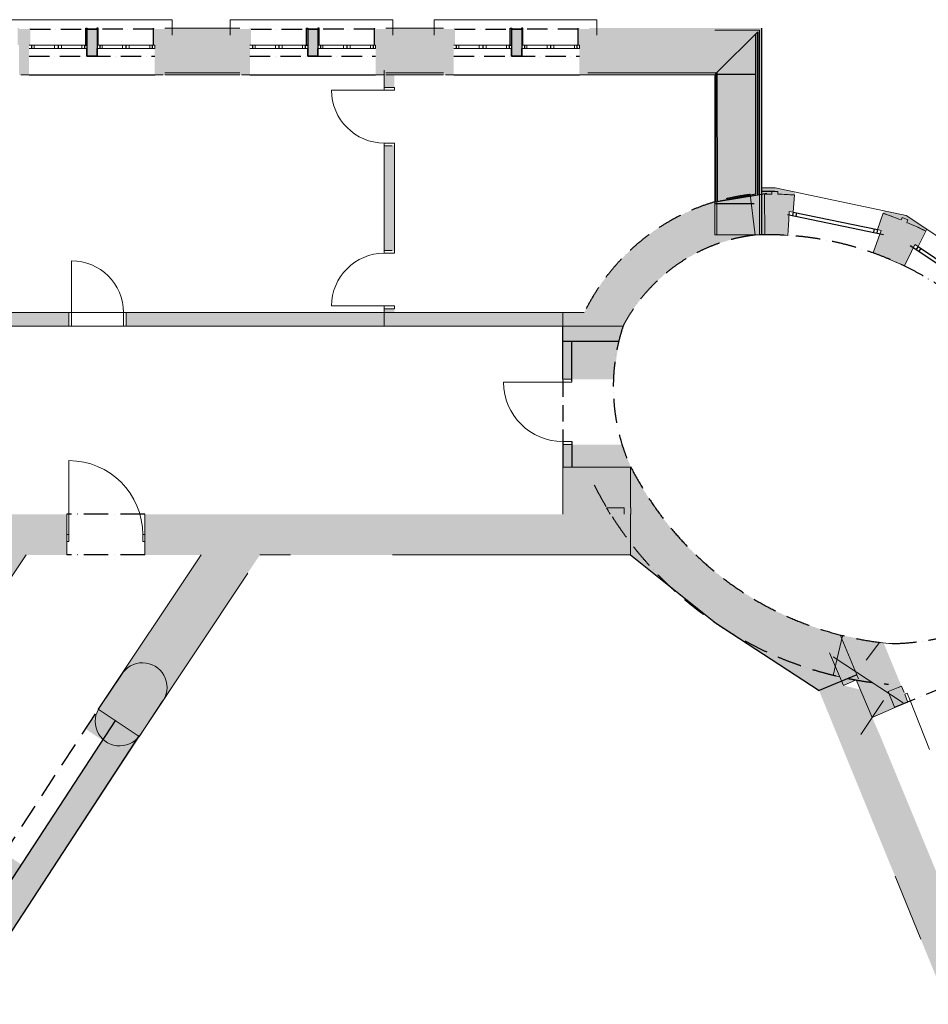
# Model space of a CAD drawing. Units: millimetres. Extents: x -62796 to 16067, y -59375 to 854.
# Drawn here: x -10232 to 3141, y -13681 to 811 of the extents above; entities that cross this region are included whole.
import ezdxf

# ---------------------------------------------------------------- set-up
doc = ezdxf.new("R2010")
doc.units = ezdxf.units.MM
doc.linetypes.add('ACAD_ISO10W100', pattern=[18, 12, -3, 0, -3])
for name, color, linetype in [('-11', 7, 'Continuous'), ('A_KCE_NAD', 7, 'Continuous'), ('cwsticky', 7, 'Continuous'), ('dlazba', 7, 'Continuous'), ('koty', 3, 'Continuous'), ('tenka', 4, 'Continuous'), ('čerchovaná', 2, 'ACAD_ISO10W100')]:
    doc.layers.add(name, color=color, linetype=linetype)

# ---------------------------------------------------------------- blocks, each defined once
blk = doc.blocks.new('Oknobarokni')
at = {"layer": 'koty'}
h = blk.add_hatch(color=256, dxfattribs=at)
h.paths.add_polyline_path([(-1.396983861923218e-09, -387.5016054823063), (-150.0000000051223, -387.501605485566), (-150.0000000032596, 0), (-150.0000000018626, 284.9999999995343), (-2.776104295160621, 284.9999999995343), (-9.313225746154785e-10, 285)])
h.paths.add_polyline_path([(17.22389570437372, 49.99999999906868), (-4.656612873077393e-10, 49.99999999906868), (-9.313225746154785e-10, 285), (-2.776104295160621, 285), (-2.776104295160621, 299.9999999995343), (17.22389570483938, 299.9999999990687)])
h.paths.add_polyline_path([(-150.0000000018626, 49.99999999953434), (-167.223895706702, 49.99999999953434), (-167.2238957076333, 299.9999999990687), (-147.2238957076333, 299.9999999995343), (-147.2238957076333, 284.9999999995343), (-150.0000000018626, 284.9999999995343)])
h = blk.add_hatch(color=256, dxfattribs=at)
h.paths.add_polyline_path([(849.999999998603, -114.6930955587886), (1000.000000000466, -114.6930955587886), (1000.000000001863, 9.313225746154785e-10), (1000.000000000466, 285.0000000004657), (852.7761042937636, 285.0000000004657), (849.9999999995343, 285.0000000009313)])
h.paths.add_polyline_path([(832.7761042942293, 50), (849.9999999990687, 50), (849.9999999995343, 285.0000000009313), (852.7761042937636, 285.0000000009313), (852.7761042937636, 300.0000000004657), (832.7761042937636, 300)])
h.paths.add_polyline_path([(1000.000000000466, 50.00000000046566), (1017.223895705305, 50.00000000046566), (1017.223895706236, 300), (997.2238957062364, 300.0000000004657), (997.2238957062364, 285.0000000004657), (1000.000000000466, 285.0000000004657)])
h = blk.add_hatch(color=256, dxfattribs=at)
h.paths.add_polyline_path([(1850.000000000466, -387.5016054823063), (2000.000000004191, -387.501605485566), (2000.000000002328, 0), (2000.000000000931, 284.9999999995343), (1852.776104294229, 284.9999999995343), (1850, 285)])
h.paths.add_polyline_path([(1832.776104294695, 49.99999999906868), (1849.999999999534, 49.99999999906868), (1850, 285), (1852.776104294229, 285), (1852.776104294229, 299.9999999995343), (1832.776104294229, 299.9999999990687)])
h.paths.add_polyline_path([(2000.000000000931, 49.99999999953434), (2017.223895705771, 49.99999999953434), (2017.223895706702, 299.9999999990687), (1997.223895706702, 299.9999999995343), (1997.223895706702, 284.9999999995343), (2000.000000000931, 284.9999999995343)])
for p, q in [((832.7761042942293, 50.00000000046566), (832.7761042937636, 300)), ((832.7761042937636, 300), (852.7761042937636, 300.0000000004657)), ((852.7761042937636, 300.0000000004657), (852.7761042937636, 285.0000000004657)), ((1017.223895706236, 300), (997.2238957062364, 300.0000000004657)), ((997.2238957062364, 300.0000000004657), (997.2238957062364, 285.0000000004657)), ((1017.223895705305, 50.00000000046566), (1017.223895706236, 300)), ((1832.776104294695, 49.99999999953434), (1832.776104294229, 299.9999999990687)), ((997.2238957062364, 285.0000000004657), (849.9999999995343, 285.0000000009313)), ((849.9999999995343, 285.0000000009313), (849.999999998603, -114.6930955587886)), ((852.7761042937636, 285.0000000004657), (1000.000000000466, 285.0000000004657)), ((1000.000000000466, 285.0000000004657), (1000.000000000466, -114.6930955592543)), ((37.50000000046566, 50), (37.50000000139698, 4.656612873077393e-10)), ((428.0522085884586, 50.00000000093132), (428.0522085893899, 1.396983861923218e-09)), ((815.5522085884586, 50.00000000046566), (815.5522085893899, 9.313225746154785e-10)), ((815.5522085884586, 50.00000000046566), (850, 50)), ((849.999999998603, -114.6930955587886), (849.9999999976717, 9.313225746154785e-10)), ((1000.000000000466, -114.6930955587886), (1000.000000001863, 9.313225746154785e-10)), ((1040.552208588924, 50.00000000046566), (1040.552208589856, 9.313225746154785e-10)), ((1425.000000000466, 49.99999999953434), (1425.000000001397, 0)), ((1812.499999999534, 50.00000000046566), (1812.5, 4.656612873077393e-10)), ((1000.000000000466, -114.6930955592543), (849.999999998603, -114.6930955587886)), ((849.999999998603, -114.6930955587886), (1000.000000000466, -114.6930955587886))]:
    blk.add_line(p, q, dxfattribs=at)
at = {"layer": 'tenka', "linetype": 'Continuous', "lineweight": 18}
for p, q in [((-289.0699721048586, 423.2260412238538), (2105.469977895264, 423.2260412238538)), ((-289.0699721039273, 196.5014484580606), (-289.0699721048586, 423.2260412238538)), ((-289.0699721048586, 423.2260412238538), (2105.469977895264, 423.2260412238538)), ((-289.0699721039273, 196.5014484580606), (-289.0699721048586, 423.2260412238538)), ((2105.469977895264, 423.2260412238538), (2105.469977895264, 196.5014484580606)), ((2105.469977895264, 423.2260412238538), (2105.469977895264, 196.5014484580606)), ((75.00000000046566, 50), (0, 50)), ((4.656612873077393e-10, 0), (74.99999999906868, 0)), ((74.99999999906868, 0), (75.00000000046566, 50)), ((375, 50.00000000093132), (75.00000000046566, 50)), ((74.99999999906868, 0), (374.9999999995343, 0)), ((425, 50.00000000093132), (375, 50.00000000093132)), ((375, 50.00000000093132), (374.9999999995343, 0)), ((374.9999999995343, 0), (424.9999999995343, 9.313225746154785e-10)), ((475, 50.00000000046566), (425, 50.00000000093132)), ((424.9999999995343, 9.313225746154785e-10), (475.0000000004657, 9.313225746154785e-10)), ((475.0000000004657, 9.313225746154785e-10), (475, 50.00000000046566)), ((775, 50), (475, 50.00000000046566)), ((475.0000000004657, 9.313225746154785e-10), (775.0000000004657, 4.656612873077393e-10)), ((850, 50.00000000046566), (775, 50)), ((775, 50), (775.0000000004657, 4.656612873077393e-10)), ((775.0000000004657, 4.656612873077393e-10), (849.9999999995343, 9.313225746154785e-10)), ((849.9999999995343, 9.313225746154785e-10), (850, 50.00000000046566)), ((1075.000000000466, 50.00000000093132), (1000.000000000466, 50.00000000046566)), ((1000.000000000466, 50.00000000046566), (1000.000000000466, 4.656612873077393e-10)), ((1000.000000000466, 4.656612873077393e-10), (1074.999999999534, 0)), ((1074.999999999534, 0), (1075.000000000466, 50.00000000093132)), ((1374.999999999069, 50), (1075.000000000466, 50.00000000093132)), ((1074.999999999534, 0), (1374.999999999534, -4.656612873077393e-10)), ((1425.000000000466, 49.99999999953434), (1374.999999999069, 50)), ((1374.999999999069, 50), (1374.999999999534, -4.656612873077393e-10)), ((1374.999999999534, -4.656612873077393e-10), (1425, 0)), ((1475.000000000466, 50.00000000093132), (1425.000000000466, 49.99999999953434)), ((1425, 0), (1475.000000000466, 9.313225746154785e-10)), ((1475.000000000466, 9.313225746154785e-10), (1475.000000000466, 50.00000000093132)), ((1774.999999999534, 50.00000000093132), (1475.000000000466, 50.00000000093132)), ((1475.000000000466, 9.313225746154785e-10), (1775, 9.313225746154785e-10)), ((1849.999999999534, 50.00000000046566), (1774.999999999534, 50.00000000093132)), ((1774.999999999534, 50.00000000093132), (1775, 9.313225746154785e-10)), ((1775, 9.313225746154785e-10), (1850, 4.656612873077393e-10)), ((1850, 4.656612873077393e-10), (1849.999999999534, 50.00000000046566)), ((-121.9999999995343, -387.501605485566), (971.9999999995343, -387.5016054860316)), ((878.0000000004657, -387.501605485566), (1972.000000000466, -387.501605485566))]:
    blk.add_line(p, q, dxfattribs=at)
at = {"layer": 'tenka'}
blk.add_line((0, -387.501605485566), (1850.000000000466, -387.5016054823063), dxfattribs=at)
at = {"layer": 'čerchovaná', "linetype": 'ACAD_ISO10W100', "ltscale": 25}
for p, q in [((17.2238957057707, 285), (923.6119478526525, 285.0000000004657)), ((1829.999999999534, 285), (923.6119478526525, 285.0000000004657)), ((0, -114.6930955587886), (1850.000000001397, -114.6930955597199))]:
    blk.add_line(p, q, dxfattribs=at)

msp = doc.modelspace()

# ---------------------------------------------------------------- hatches: boundary and pattern name
at = {"layer": '-11', "linetype": 'Continuous', "lineweight": 18}
for points in [[(687.5016054364387, -1666.014273623703), (529.5519147941377, -1832.042704102118), (927.6161906842608, -1796.271409519948), (1169.802334921435, -1770.347607149044), (1178.745251153829, -1726.90641200915), (888.2606354211457, -1666.01427362347)], [(2510.238571245223, -2006.017494371161), (2482.495506255887, -2000.201921149623), (2555.581323551713, -2257.557456356008), (3121.619038125034, -2272.7588601436), (2817.475052533438, -2070.421202252852)]]:
    msp.add_hatch(color=4, dxfattribs=at).paths.add_polyline_path(points)
at = {"layer": 'A_KCE_NAD', "linetype": 'Continuous', "lineweight": 0}
for points in [[(655.2543106316589, 655.254310631426), (9.313225746154785e-10, 655.254310631426), (9.313225746154785e-10, 28.00000000069849), (28.00000000093132, 28.00000000069849)], [(655.2543106316589, -2358.133873348357), (655.2543106316589, 655.254310631426), (28.00000000093132, 28.00000000069849), (28.00000000093132, -2358.133873348357)], [(9.313225746154785e-10, 6.984919309616089e-10), (9.313225746154785e-10, -2358.133873348357), (28.00000000093132, -2358.133873348357), (28.00000000093132, 28.00000000069849)]]:
    msp.add_hatch(color=4, dxfattribs=at).paths.add_polyline_path(points, flags=0)
at = {"layer": 'A_KCE_NAD', "linetype": 'Continuous', "lineweight": 18}
h = msp.add_hatch(color=4, dxfattribs=at)
edge = h.paths.add_edge_path()
edge.add_arc((1005.849738626508, -1343.405374447815), 420.7016299726815, 259.4396737877842, 294.27281257641147, ccw=False)
edge.add_line((928.7474629057106, -1756.981365700252), (911.4789112627041, -2356.732811821159))
edge.add_arc((778.2517795397434, -6983.824102607556), 4629.008887645221, 86.36238487834908, 88.35074704336489, ccw=False)
edge.add_line((1071.942572989734, -2364.141321318224), (1086.921261534328, -2128.530294010183))
edge.add_line((1086.921261534328, -2128.530294010183), (1094.288775056833, -2012.641147605609))
edge.add_line((1094.288775056833, -2012.641147605609), (1150.734056948917, -2024.240795787424))
edge.add_line((1150.734056948917, -2024.240795787424), (1178.792539722752, -1726.916324761696))
h = msp.add_hatch(color=4, dxfattribs=at)
edge = h.paths.add_edge_path()
edge.add_line((687.5016054362059, -1755.038061049068), (687.5016054364387, -2358.133873501327))
edge.add_arc((796.0981463952921, -4109.462579462212), 1754.692407526417, 88.86627273837041, 93.54825858724848, ccw=False)
edge.add_line((830.8164593500551, -2355.113673521206), (837.6297553817276, -1755.15235893731))
edge.add_arc((755.83622859139, -10594.10498593119), 8839.331067635538, 89.46981386688257, 90.44294352950872)
for points in [[(927.6161865743343, -1796.271408665692), (837.6176729060244, -1795.754501286661), (837.8508490521926, -1755.156798800221), (837.629755313741, -1755.152357440908), (830.8164616071153, -2355.113673646236), (911.478912999155, -2356.732811821159)], [(927.6161865743343, -1796.271408665692), (928.7474629057106, -1756.981366563821), (927.8419604541268, -1756.963190419832)], [(2809.983160273405, -2208.357608459657), (2726.377059634076, -2175.040639592567), (2741.40611273027, -2137.326513312059), (2741.201875133207, -2137.241714753676), (2515.964155708672, -2693.360379468417), (2590.475606324384, -2724.297357766656)], [(2825.371311011957, -2172.188663184643), (2824.534856769023, -2171.841366349719), (2809.983160273405, -2208.357608459657)], [(-1922.813397114398, -3501.191657602321), (-2236.081124232383, -3501.191657602321), (-2236.081124232383, -3701.191657602321), (-1351.917644011555, -3701.191657602321)], [(-1239.88872672501, -5774.524640068179), (-2236.081124271033, -5774.524640068179), (-1236.081124271033, -6374.524640068179), (-1239.88872672501, -6374.524640068179)], [(-2236.081124271033, -5774.524640068179), (-2236.081124271033, -6467.545345171588), (-1236.081124271033, -6467.545345171588), (-1236.081124271033, -6374.524640068179)], [(-2236.081124232383, -5774.524640046526), (-2236.081124232383, -6467.545345149934), (-1336.081124232383, -6467.545345149934), (-1336.081124232383, -6374.524640046526)], [(-8475.197189018363, -9738.13559843204), (-6697.760597965447, -7067.545345171588), (-7562.650955283782, -7067.545345171588), (-9074.579521835083, -9339.211020212388)], [(-9046.546682718908, -9297.140111542074, 1.005131757262645), (-8469.943496420747, -9732.781751981238), (-8132.893541731173, -9226.692282828037), (-8115.168147329474, -9200.059959760401, 1.005775049765762), (-8733.670777533436, -8831.812290047528)]]:
    msp.add_hatch(color=4, dxfattribs=at).paths.add_polyline_path(points, flags=0)
h = msp.add_hatch(color=4, dxfattribs=at)
edge = h.paths.add_edge_path()
edge.add_arc((2912.370691614691, -1501.3905708862), 658.4872346058216, 229.2452653225983, 254.9333502221454, ccw=False)
edge.add_line((2482.495506255887, -2000.201921149623), (2391.772666568169, -2279.277368712006))
edge.add_line((2391.772666568169, -2279.277368712006), (2448.217948460253, -2290.877016893588))
edge.add_line((2448.217948460253, -2290.877016893588), (2409.287384931697, -2400.279876697576))
edge.add_line((2409.287384931697, -2400.279876697576), (2330.138729935745, -2622.703813610831))
edge.add_arc((778.2517795404419, -6983.824102615006), 4629.008887653067, 67.95119707005398, 70.41210498593898, ccw=False)
edge.add_line((2515.964155825088, -2693.360377179459), (2741.201879725559, -2137.241713823983))
h = msp.add_hatch(color=4, dxfattribs=at)
edge = h.paths.add_edge_path()
edge.add_arc((3258.256007443182, -1383.65913292882), 899.5376514175736, 241.2342196302501, 261.26313001147264, ccw=False)
edge.add_line((2825.371307137655, -2172.188664753223), (2590.475604539504, -2724.297357766656))
edge.add_arc((778.2517795437016, -6983.824102620361), 4629.008887656883, 64.25605300907608, 66.95257994228689, ccw=False)
edge.add_line((2788.86225636513, -2814.271513612475), (2891.406526694307, -2601.617828193353))
edge.add_line((2891.406526694307, -2601.617828193353), (2941.844607173232, -2497.020626761019))
edge.add_line((2941.844607173232, -2497.020626761019), (2989.775172983063, -2529.009414593456))
edge.add_line((2989.775172983063, -2529.009414593456), (3121.619038125034, -2272.7588601436))
for points in [[(-1365.965450510383, -5444.083046147949), (-2106.706124232383, -5444.083046147949), (-2236.081124232383, -5774.524640046526), (-1336.081124232383, -6374.524640046526), (-1595.957147245994, -6374.524640046526), (-1239.88872672501, -5774.524640068179)], [(-10458.9939791935, -6467.545345171588), (-12781.94370846893, -9941.272302906262), (-12283.18663968495, -10274.80099183414), (-10138.43153176154, -7067.545345171588), (-9540.499668639386, -7067.545345171588), (-9540.500230074162, -6467.545417893445)], [(-1239.88872672501, -6467.545345171588), (-8388.500230072998, -6467.545494898339), (-8388.49983445974, -7067.545268167742), (-1239.88872672501, -7067.545345171588)], [(-11681.24686865392, -14645.37280464056), (-11125.86891872645, -13794.82176763017), (-6874.752687637229, -7333.475140901282), (-9003.958918006858, -9782.403804396512), (-12007.41097712587, -14382.13496734085), (-14920.12071228633, -18859.02641257527), (-14893.81536749355, -19565.36191927944)], [(2775.37312186975, -9258.911642740015), (2839.17267051083, -9231.311495159985), (2731.77514779591, -8968.790953015676), (2483.020354778739, -8360.739282509778), (1879.888787181815, -8255.898157928139), (1844.365643020719, -8244.031030572252), (1331.205438686768, -8569.75002350111), (1517.671418187907, -9025.544056189945), (3877.964619090082, -14795.00162153947), (4289.926218712702, -15801.99302780267), (4845.252349711023, -15574.80832710292), (2439.584875447443, -9745.810598400654), (2315.090335172834, -9458.033315410605)], [(2315.090335134184, -9458.033315432258), (2838.197531081038, -9228.927882039105), (1893.302828312619, -8986.763436181704), (2076.862542769639, -8907.354172060033)], [(-8664.47558069788, -10026.17072498007), (-8283.88789271051, -9452.889101747889), (-8880.771823729854, -9054.508028137032), (-9256.772925437428, -9630.782166678226), (-9256.990364898695, -9631.115422984585)], [(-10240.99240970658, -12430.06834080897), (-9860.404721719213, -11856.78671757679), (-10457.28865273856, -11458.40564396593), (-10833.28975444613, -12034.67978250713), (-10833.5071939074, -12035.01303881349)]]:
    msp.add_hatch(color=4, dxfattribs=at).paths.add_polyline_path(points)
h = msp.add_hatch(color=4, dxfattribs=at)
edge = h.paths.add_edge_path()
edge.add_arc((2985.139029922197, -3665.219784863642), 5322.290388857792, 256.4632519012331, 257.5714844884953)
edge.add_line((1839.668346859282, -8862.78381982958), (2424.497405506438, -8354.11171000707))
edge.add_arc((2985.139029928017, -3665.21978485724), 4722.290388865275, 256.4632519011916, 263.1816258979711, ccw=False)
edge.add_line((1879.79738320387, -8256.324919875013), (1739.356001284672, -8839.656916464213))
at = {"layer": 'cwsticky', "linetype": 'Continuous', "lineweight": 18}
msp.add_hatch(color=4, dxfattribs=at).paths.add_polyline_path([(-10462.1751379678, -4358.445452714572), (-10462.1751379678, -3701.191657624091), (-9508.500229947036, -3701.191657623975), (-9508.500229947036, -3501.191657624324), (-10462.1751379678, -3501.191657623975), (-10462.1751379678, 152.9999998258427), (-10612.1751379678, 152.9999998258427), (-10612.1751379678, -4208.445452714572), (-10963.36350526777, -4208.445452714455), (-10963.36350526731, -4358.445452714572)])
at = {"layer": 'tenka', "linetype": 'Continuous', "lineweight": 0}
for points in [[(-6993.518594994443, 687.5016053337604), (-8093.432589018019, 687.5016053337604), (-8093.43258901895, 437.5015717069618), (-8093.432622632245, 387.5015985951759), (-8093.432622633176, 27.99999590497464), (-6993.518594993511, 27.99992867605761), (-6993.518594994443, 387.5015649809502), (-6993.518594993511, 437.5017565856688)], [(-3993.518688345561, 437.5016108988784), (-3993.518688345561, 687.5016053323634), (-4843.518614473054, 687.501605334226), (-4843.518614472123, 437.5017286478542), (-4843.518679889617, 387.5016067787074), (-4843.518679889152, 27.99999853176996), (-3993.518688345561, 27.9999985313043), (-3993.518688345561, 387.5016067787074)], [(687.5016054874286, 687.5016054860316), (28.00000000046566, 28), (687.501605485566, 28)], [(28.00000000046566, 28), (687.5016054874286, 687.5016054860316), (28.00000000093132, 687.501605485566)], [(687.5016054874286, 687.5016054860316), (28.00000000046566, 28), (687.501605485566, 28)], [(-8093.432622632245, 6.944406777620316e-06), (-6993.518594994443, 0.0001077880151569843), (-6993.518594993511, 27.99993541510776), (-8093.432622632245, 28.00000264355913)], [(-4843.518679889152, -2.929382026195526e-05), (-3993.518688345561, -3.127381205558777e-06), (-3993.518688345561, 27.99999708728865), (-4843.518679889152, 27.99999708682299)], [(28.00000000046566, 28), (0, 0), (28.00000000093132, 0)], [(0, 0), (28.00000000046566, 28), (9.313225746154785e-10, 28)], [(28.00000000046566, 28), (0, 0), (28.00000000093132, 0)], [(0, 0), (0, -2358.133873348124), (28.00000000093132, -2358.133873348124), (28.00000000093132, 0)], [(0, 0), (0, -2358.133873348124), (28.00000000093132, -2358.133873348124), (28.00000000093132, 0)], [(28.00000000046566, 28), (28.00000000093132, -2358.133873348124), (687.501605486963, -2358.133873348124), (687.501605485566, 28)], [(28.00000000046566, 28), (28.00000000093132, -2358.133873348124), (687.501605486963, -2358.133873348124), (687.501605485566, 28)]]:
    msp.add_hatch(color=256, dxfattribs=at).paths.add_polyline_path(points, flags=0)
for points in [[(28.00000000093132, 687.501605485566), (-1828.63182151434, 687.5016054851003), (-1868.071497798199, 28.00000000093132), (28.00000000046566, 28)], [(9.313225746154785e-10, 28), (-1868.071497798199, 28.00000000093132), (-1871.518766677706, -1.53668224811554e-07), (0, 0)]]:
    msp.add_hatch(color=256, dxfattribs=at).paths.add_polyline_path(points)
at = {"layer": 'tenka'}
h = msp.add_hatch(color=256, dxfattribs=at)
h.paths.add_polyline_path([(-4715.884233646328, 4.896468717372045), (-4865.884233645862, 4.896468717372045), (-4865.884233645629, -188.7220948156901), (-4830.884233645629, -188.7220948156901), (-4715.884233645629, -188.7220948156901), (-4715.884233645629, -151.7220948156901)])
h.paths.add_polyline_path([(-4715.884233646095, -1044.72209481569), (-4865.884233645396, -1044.72209481569), (-4865.884233645629, -2586.844631126616), (-4830.884233646095, -2586.844631126616), (-4715.884233646095, -2586.844631126616), (-4715.884233646095, -2568.344631126616)])
h.paths.add_polyline_path([(-4715.884233645629, -3442.844631126616), (-4865.884233646095, -3442.844631126616), (-4865.884233646095, -3501.191657623975), (-8665.875229947036, -3501.191657624324), (-8665.875229947036, -3701.191657623975), (-4865.884233645862, -3701.191657623975), (-4715.884233646328, -3701.191657623975), (-2236.081124232383, -3701.191657602321), (-2106.706124232383, -4481.083046147949), (-1493.171807227191, -4481.083046147949), (-1415.130560948513, -3922.511544430396), (-1922.813397114398, -3501.191657602321), (-4715.884233645629, -3501.191657623975)])
for points in [[(591.5747926061838, -2358.580867458954), (591.5221395346089, -2358.13387350156), (27.99999995040707, -2358.13387350156), (2.273736754432321e-13, -2358.13387350156), (0, -1869.797169599445, 0.2108755848743526), (-1922.813397142391, -3501.191657602321), (-2236.081124232383, -3501.191657602321), (-2236.081124232383, -3701.191657602321), (-1351.917644039094, -3701.191657602321, -0.2485821067014137)], [(-1236.49943560781, -5774.524640046526), (-1239.88872672501, -5774.524640046526), (-1239.88872672501, -6374.524640068179), (-1236.081124271033, -6374.524640068179), (-1236.081124271033, -6467.545345171588), (-1238.784743753728, -6893.580286890385, 0.03987076124225061), (-666.845604975475, -7527.034826308955), (8.378250408219174, -8068.457011108403), (166.2576446519233, -8171.321934337262, 0.0802084049609995), (1740.143090691883, -8836.387691759272), (1771.644869676093, -8705.54309752467), (1686.878088344587, -8509.599131177412), (1834.159654890653, -8445.884057024727), (1869.2214397348, -8300.252757492126), (1846.435248719528, -8244.554608584964, -0.2172793180902411)]]:
    msp.add_hatch(color=256, dxfattribs=at).paths.add_polyline_path(points)
h = msp.add_hatch(color=256, dxfattribs=at)
h.paths.add_polyline_path([(-2106.706124232151, -3922.511544430396), (-2236.081124232383, -3922.511544430396), (-2236.081124232383, -4481.083046147949), (-2106.706124232374, -4481.083046147949)])
h.paths.add_polyline_path([(-1415.130560948576, -3922.511544430396, -0.02018309298007888), (-1351.917644011789, -3701.191657602321), (-2236.081124232383, -3701.191657602321), (-2236.081124232383, -3922.511544430396)])
h.paths.add_polyline_path([(-2106.706124232383, -5444.083046147949), (-2236.081124232383, -5444.083046147949), (-2236.081124232383, -5774.524640046526), (-2106.706124232383, -5774.524640046526)])
h = msp.add_hatch(color=256, dxfattribs=at)
h.paths.add_polyline_path([(166.2576446547137, -8171.321934339173), (1532.329482338049, -9061.373960328217), (1866.447582171909, -8924.685776002783), (1839.668346859216, -8862.783819829627, -0.004835614571542348), (1739.356001284694, -8839.656916464122), (1740.143090691827, -8836.387691759248, -0.08020840496083972)])
h.paths.add_polyline_path([(-1239.88872672501, -6892.141673395159), (-1239.888726725011, -7067.545345171588), (-666.8456049762626, -7527.034826308405, -0.03995547788786051)])

# ---------------------------------------------------------------- linework, layer by layer
at = {"layer": '-11', "color": 4, "linetype": 'Continuous', "lineweight": 18}
for p, q in [((838.0771513853688, -1715.755818225676), (837.8508610140998, -1755.154874538304)), ((928.0756669465918, -1716.272729021031), (838.0771513853688, -1715.755818225676)), ((927.8420042248908, -1756.95537345903), (928.0756669465918, -1716.272729021031)), ((2755.992145270808, -2100.724106723676), (2741.40682618157, -2137.32472574478)), ((2839.598243710818, -2134.04107392719), (2755.992145270808, -2100.724106723676)), ((2824.537747189635, -2171.834110339638), (2839.598243710818, -2134.04107392719))]:
    msp.add_line(p, q, dxfattribs=at)
at = {"color": 4}
for p, q in [((30.47320059989579, 33.52832461381331), (630.0219824479427, 634.1616507410072)), ((630.0219824481755, 634.1616507410072), (30.47320060012862, 33.52832461381331)), ((603.0000000006985, 3.000000000698492), (603.0000000006985, 603.0000000006985)), ((630.0219824484084, 634.1616507410072), (634.3578285106923, -1764.910806142259)), ((634.3578285104595, -1764.910806142259), (630.0219824481755, 634.1616507410072)), ((9.313225746154785e-10, 3.000000000698492), (3.382901283912361, -1868.79737833445)), ((603.3829012839124, 3.000000000698492), (3.382901283912361, 3.000000000698492)), ((3.382901283912361, 3.000000000698492), (3.382901283912361, -1868.79737833445)), ((30.47320060012862, 33.52832461381331), (33.90219436585903, -1863.77254357934)), ((33.90219436585903, -1863.77254357934), (30.47320060012862, 33.52832461381331)), ((603.3829012839124, -1754.137649428798), (603.3829012839124, 3.000000000698492)), ((3.382901233388111, -1868.797378487652), (603.3829012333881, -1754.137649582)), ((3.382901233388111, -1868.797378487652), (33.90219431533478, -1863.772543732543)), ((33.90219431533478, -1863.772543732543), (634.3578284599353, -1764.910806295462)), ((634.3578284601681, -1764.910806295462), (763.1580620496534, -1743.704551992938)), ((-8.824281394481659e-08, -1893.301562045468), (27.99999991175719, -1893.301562045468)), ((27.99999991175719, -1893.301562045468), (578.8894884346519, -1893.301562045468)), ((2087.655613287585, -8834.189259512234), (1532.329482338158, -9061.373960328172))]:
    msp.add_line(p, q, dxfattribs=at)
at = {"layer": 'A_KCE_NAD', "color": 4, "linetype": 'Continuous', "lineweight": 18}
for p, q in [((655.2543106316589, 655.254310631426), (9.313225746154785e-10, 655.254310631426)), ((603.0000000009313, 3.000000000698492), (603.0000000009313, 603.0000000006985)), ((630.0219824481755, 634.1616507410072), (634.3578285104595, -1764.910806142259)), ((655.2543106316589, -2358.133873348357), (655.2543106316589, 655.254310631426)), ((9.313225746154785e-10, 3.000000000698492), (3.382901283912361, -1868.79737833445)), ((9.313225746154785e-10, 6.984919309616089e-10), (9.313225746154785e-10, -2358.133873348357)), ((3.382901283912361, 3.000000000698492), (3.382901283912361, -1868.79737833445)), ((28.00000000093132, 28.00000000069849), (28.00000000093132, -2358.133873348357)), ((603.3829012839124, 3.000000000698492), (603.0000000009313, 3.000000000698492)), ((603.3829012839124, -1754.137649428798), (603.3829012839124, 3.000000000698492)), ((-4865.884233646095, -228.7220948152244), (-5641.884233646095, -228.7220948156901)), ((-4865.884233646095, -188.7220948152244), (-4865.884233646095, -151.7220948152244)), ((-4865.884233646095, -188.7220948152244), (-4865.884233646095, -151.7220948152244)), ((-4865.884233646095, -188.7220948152244), (-4865.884233646095, -151.7220948152244)), ((-4865.884233646095, -188.7220948152244), (-4865.884233646095, -151.7220948152244)), ((-4865.884233646095, -188.7220948152244), (-4750.884233646095, -188.7220948152244)), ((-4865.884233646095, -188.7220948152244), (-4750.884233646095, -188.7220948152244)), ((-4865.884233646095, -188.7220948152244), (-4750.884233646095, -188.7220948152244)), ((-4865.884233646095, -188.7220948152244), (-4865.884233646095, -228.7220948152244)), ((-4750.884233646095, -188.7220948152244), (-4865.884233646095, -188.7220948152244)), ((-4865.884233646095, -188.7220948152244), (-4750.884233646095, -188.7220948152244)), ((-4865.884233646095, -228.7220948152244), (-4715.884233645862, -228.7220948152244)), ((-4750.884233646095, -188.7220948152244), (-4715.884233645862, -188.7220948152244)), ((-4750.884233646095, -188.7220948152244), (-4715.884233645862, -188.7220948152244)), ((-4750.884233646095, -188.7220948152244), (-4715.884233645862, -188.7220948152244)), ((-4750.884233646095, -188.7220948152244), (-4715.884233645862, -188.7220948152244)), ((-4715.884233645862, -228.7220948149916), (-4715.884233645862, -188.7220948149916)), ((-4715.884233646095, -1004.72209481569), (-4865.884233645629, -1004.72209481569)), ((-4865.884233645629, -1004.72209481569), (-4865.884233645629, -1044.72209481569)), ((-4715.884233646095, -1004.72209481569), (-4715.884233646095, -1044.72209481569)), ((-4865.884233645629, -1044.72209481569), (-4865.884233645629, -1081.72209481569)), ((-4865.884233645629, -1044.72209481569), (-4750.884233645629, -1044.72209481569)), ((-4865.884233645629, -1044.72209481569), (-4865.884233645629, -1081.72209481569)), ((-4865.884233645629, -1044.72209481569), (-4750.884233645629, -1044.72209481569)), ((-4865.884233645629, -1044.72209481569), (-4865.884233645629, -1081.72209481569)), ((-4865.884233645629, -1044.72209481569), (-4750.884233645629, -1044.72209481569)), ((-4865.884233645629, -1044.72209481569), (-4750.884233645629, -1044.72209481569)), ((-4865.884233645629, -1044.72209481569), (-4750.884233645629, -1044.72209481569)), ((-4865.884233645629, -1044.72209481569), (-4865.884233645629, -1081.72209481569)), ((3.382901233388111, -1868.797378487652), (603.3829012333881, -1754.137649582)), ((3.382901233388111, -1868.797378487652), (33.90219431533478, -1863.772543732543)), ((33.90219431533478, -1863.772543732543), (634.3578284599353, -1764.910806295462)), ((591.574792604195, -2358.58086744207), (521.3838578455616, -1762.700650722487)), ((634.3578284599353, -1764.910806295462), (763.1580620494206, -1743.704551992938)), ((729.9767479531001, -1755.038061049068), (735.5160422197077, -2355.012490686728)), ((1169.8659674956, -1769.500342534389), (1150.734056948917, -2024.240795787424)), ((1169.8659674956, -1769.500342534389), (1150.734056948917, -2024.240795787424)), ((-8.824281394481659e-08, -1893.301562045468), (27.99999991175719, -1893.301562045468)), ((27.99999991175719, -1893.301562045468), (578.8894884346519, -1893.301562045468)), ((1094.288775056833, -2012.641147605609), (1086.921261534328, -2128.530294010183)), ((1150.734056948917, -2024.240795787424), (1094.288775056833, -2012.641147605609)), ((1086.921261534328, -2128.530294010183), (1071.942572989734, -2364.141321318224)), ((2474.648387503577, -2037.636429705191), (2391.772666568169, -2279.277368712006)), ((2474.648387503577, -2037.636429705191), (2391.772666568169, -2279.277368712006)), ((2391.772666568169, -2279.277368712006), (2448.217948460253, -2290.877016893588)), ((2448.217948460253, -2290.877016893588), (2409.287384931697, -2400.279876697576)), ((3121.619038125034, -2272.7588601436), (2989.775172983063, -2529.009414593456)), ((3121.619038125034, -2272.7588601436), (2989.775172983063, -2529.009414593456)), ((27.99999995040707, -2358.13387350156), (-4.959292709827423e-08, -2358.13387350156)), ((655.2543105811346, -2358.13387350156), (27.99999995040707, -2358.13387350156)), ((2409.287384931697, -2400.279876697576), (2330.138729935745, -2622.703813610831)), ((-4865.884233645629, -2586.844631126616), (-4865.884233645629, -2549.844631126616)), ((-4865.884233645629, -2586.844631126616), (-4865.884233645629, -2549.844631126616)), ((-4865.884233645629, -2586.844631126616), (-4865.884233645629, -2549.844631126616)), ((-4865.884233645629, -2586.844631126616), (-4865.884233645629, -2549.844631126616)), ((-4865.884233645629, -2586.844631126616), (-4750.884233645629, -2586.844631126616)), ((-4865.884233645629, -2586.844631126616), (-4750.884233645629, -2586.844631126616)), ((-4865.884233645629, -2586.844631126616), (-4750.884233645629, -2586.844631126616)), ((-4865.884233645629, -2626.844631126616), (-4865.884233645629, -2586.844631126616)), ((-4865.884233645629, -2586.844631126616), (-4750.884233645629, -2586.844631126616)), ((-4865.884233645629, -2586.844631126616), (-4750.884233645629, -2586.844631126616)), ((2891.406526694307, -2601.617828193353), (2788.86225636513, -2814.271513612475)), ((2941.844607173232, -2497.020626761019), (2891.406526694307, -2601.617828193353)), ((2989.775172983063, -2529.009414593456), (2941.844607173232, -2497.020626761019)), ((-9469.125229947036, -3501.191657624324), (-9469.125229947036, -2737.316657624324)), ((-4715.884233646095, -2626.844631126616), (-4865.884233645629, -2626.844631126616)), ((-4865.884233646095, -3402.844631127082), (-5641.884233646095, -3402.844631126616)), ((-4865.884233646095, -3442.844631127082), (-4865.884233646095, -3402.844631127082)), ((-4865.884233646095, -3402.844631127082), (-4715.884233645862, -3402.844631127082)), ((-4865.884233646095, -3442.844631127082), (-4865.884233646095, -3479.844631127082)), ((-4865.884233646095, -3442.844631127082), (-4750.884233646095, -3442.844631127082)), ((-4865.884233646095, -3442.844631127082), (-4865.884233646095, -3479.844631127082)), ((-4865.884233646095, -3442.844631127082), (-4750.884233646095, -3442.844631127082)), ((-4865.884233646095, -3442.844631127082), (-4865.884233646095, -3479.844631127082)), ((-4865.884233646095, -3442.844631127082), (-4750.884233646095, -3442.844631127082)), ((-4750.884233646095, -3442.844631127082), (-4865.884233646095, -3442.844631127082)), ((-4865.884233646095, -3442.844631127082), (-4750.884233646095, -3442.844631127082)), ((-4865.884233646095, -3442.844631127082), (-4865.884233646095, -3479.844631127082)), ((-4750.884233646095, -3442.844631127082), (-4715.884233645862, -3442.844631127082)), ((-4750.884233646095, -3442.844631127082), (-4715.884233645862, -3442.844631127082)), ((-4750.884233646095, -3442.844631127082), (-4715.884233645862, -3442.844631127082)), ((-4750.884233646095, -3442.844631127082), (-4715.884233645862, -3442.844631127082)), ((-4715.884233645862, -3402.844631127198), (-4715.884233645862, -3442.844631127198)), ((-1922.813397153048, -3501.191657623975), (-10462.17513796804, -3501.191657623975)), ((-9508.500229947036, -3501.191657624324), (-9544.922104947036, -3501.191657624324)), ((-9508.500229947036, -3501.191657624324), (-9544.922104947036, -3501.191657624324)), ((-9508.500229947036, -3501.191657624324), (-9544.922104947036, -3501.191657624324)), ((-9508.500229947036, -3501.191657624324), (-9544.922104947036, -3501.191657624324)), ((-9508.500229947036, -3501.191657624324), (-9508.500229947036, -3701.191657623975)), ((-9508.500229947036, -3501.191657624324), (-9508.500229947036, -3701.191657623975)), ((-9508.500229947036, -3501.191657624324), (-9508.500229947036, -3701.191657623975)), ((-9508.500229947036, -3501.191657624324), (-9469.125229947036, -3501.191657624324)), ((-9508.500229947036, -3701.191657623975), (-9508.500229947036, -3501.191657624324)), ((-9508.500229947036, -3501.191657624324), (-9508.500229947036, -3701.191657623975)), ((-9508.500229947269, -3501.191657624324), (-9508.500229947502, -3669.941657624557)), ((-9469.125229947036, -3501.191657624324), (-9469.125229947036, -3701.191657623975)), ((-8705.250229947502, -3701.191657623975), (-8705.250229947036, -3501.191657624324)), ((-8705.250229947036, -3501.191657624324), (-8665.875229947036, -3501.191657624324)), ((-8665.875229947036, -3501.191657624324), (-8629.453354947036, -3501.191657624324)), ((-8665.875229947036, -3501.191657624324), (-8665.875229947036, -3701.191657623975)), ((-8665.875229947036, -3501.191657624324), (-8629.453354947036, -3501.191657624324)), ((-8665.875229947036, -3501.191657624324), (-8665.875229947036, -3701.191657623975)), ((-8665.875229947036, -3501.191657624324), (-8629.453354947036, -3501.191657624324)), ((-8665.875229947036, -3501.191657624324), (-8665.875229947036, -3701.191657623975)), ((-8665.875229947036, -3501.191657624324), (-8665.875229947036, -3701.191657623975)), ((-8665.875229947036, -3501.191657624324), (-8665.875229947036, -3701.191657623975)), ((-8665.875229947036, -3501.191657624324), (-8629.453354947036, -3501.191657624324)), ((-8665.875229947036, -3614.394782624324), (-8665.875229947036, -3669.941657624557)), ((-8665.875229947036, -3614.394782624324), (-8665.875229947036, -3669.941657624557)), ((-8665.875229947036, -3614.394782624324), (-8665.875229947036, -3669.941657624557)), ((-8665.875229947036, -3614.394782624324), (-8665.875229947036, -3669.941657624557)), ((-1922.813397114398, -3501.191657602321), (-2236.081124232383, -3501.191657602321)), ((-2236.081124232383, -3501.191657602321), (-2236.081124232383, -3701.191657602321)), ((-10462.17513796804, -3701.191657623975), (-1351.917644050205, -3701.191657623975)), ((-2236.081124232383, -3701.191657602321), (-1351.917644011555, -3701.191657602321)), ((-2236.081124232383, -4481.083046147949), (-2236.081124232383, -4439.458046147949)), ((-2236.081124232383, -4481.083046147949), (-2236.081124232383, -4439.458046147949)), ((-2236.081124232383, -4481.083046147949), (-2236.081124232383, -4439.458046147949)), ((-2236.081124232383, -4481.083046147949), (-2106.706124232383, -4481.083046147949)), ((-2236.081124232383, -4481.083046147949), (-2106.706124232383, -4481.083046147949)), ((-2236.081124232383, -4481.083046147949), (-2236.081124232383, -4526.083046147949)), ((-2106.706124232383, -4481.083046147949), (-2236.081124232383, -4481.083046147949)), ((-2236.081124232383, -4481.083046147949), (-2106.706124232383, -4481.083046147949)), ((-2106.706124232383, -4526.083046147949), (-2106.706124232383, -4481.083046147949)), ((-2236.081124232383, -4526.083046147949), (-3109.081124232383, -4526.083046147949)), ((-2236.081124232383, -4526.083046147949), (-2106.706124232383, -4526.083046147949)), ((-2106.706124232383, -5399.083046147949), (-2236.081124232383, -5399.083046147949)), ((-2236.081124232383, -5399.083046147949), (-2236.081124232383, -5444.083046147949)), ((-2236.081124232383, -5444.083046147949), (-2236.081124232383, -5485.708046147949)), ((-2236.081124232383, -5444.083046147949), (-2106.706124232383, -5444.083046147949)), ((-2236.081124232383, -5444.083046147949), (-2236.081124232383, -5485.708046147949)), ((-2236.081124232383, -5444.083046147949), (-2106.706124232383, -5444.083046147949)), ((-2236.081124232383, -5444.083046147949), (-2106.706124232383, -5444.083046147949)), ((-2236.081124232383, -5444.083046147949), (-2106.706124232383, -5444.083046147949)), ((-2236.081124232383, -5444.083046147949), (-2236.081124232383, -5485.708046147949)), ((-2106.706124232383, -5444.083046147949), (-2106.706124232383, -5399.083046147949)), ((-9508.500230073929, -6767.545494891005), (-9508.500230073696, -5679.54549489147)), ((-1239.88872672501, -5774.524640068179), (-2236.081124271033, -5774.524640068179)), ((-2236.081124271033, -5774.524640068179), (-2236.081124271033, -6467.545345171588)), ((-1239.88872668636, -5774.524640046526), (-2236.081124232383, -5774.524640046526)), ((-2236.081124232383, -5774.524640046526), (-2236.081124232383, -6467.545345149934)), ((-1239.88872672501, -6374.524640068179), (-1239.88872672501, -5774.524640068179)), ((-1336.081124232383, -6374.524640046526), (-1595.957147245994, -6374.524640046526)), ((-1336.081124232383, -6467.545345149934), (-1336.081124232383, -6374.524640046526)), ((-1236.081124271033, -6374.524640068179), (-1239.88872672501, -6374.524640068179)), ((-1236.081124271033, -6467.545345171588), (-1236.081124271033, -6374.524640068179)), ((-9540.500230075559, -7067.545345171588), (-9540.500230074162, -6467.545417893445)), ((-8388.500230074394, -7067.545422175433), (-8388.500230072998, -6467.545494897291)), ((-1239.88872672501, -6467.545345171588), (-1236.081124271033, -6467.545345171588)), ((-1239.88872672501, -7067.545345171588), (-1239.88872672501, -6467.545345171588)), ((-9540.500230074162, -6567.54549489147), (-9540.500230074394, -6767.54549489147)), ((-9540.500230073463, -6767.545494892867), (-9540.500230073463, -6867.545494892867)), ((-9540.500230073463, -6767.545494892867), (-9540.500230073463, -6867.545494892867)), ((-9540.500230073463, -6767.545494892867), (-9508.500230073696, -6767.545494892867)), ((-9540.500230073463, -6867.545494892867), (-9540.500230073463, -6767.545494892867)), ((-9540.500230073463, -6767.545494892867), (-9540.500230073463, -6867.545494892867)), ((-9508.500230073696, -6767.545494892867), (-9508.500230073463, -6867.545494892169)), ((-8420.500230074162, -6867.545494896127), (-8420.500230074162, -6767.545494896127)), ((-8420.500230074162, -6767.545494896127), (-8388.500230074162, -6767.545494896127)), ((-8388.500230074394, -6867.545494896127), (-8388.500230074162, -6767.545494896127)), ((-8388.500230074394, -6867.545494896127), (-8388.500230074162, -6767.545494896127)), ((-8388.500230074162, -6767.545494896127), (-8388.500230074394, -6867.545494896127)), ((-9508.500230073463, -6867.545494892169), (-9540.500230073463, -6867.545494892867)), ((-8388.500230074394, -6867.545494896127), (-8420.500230074162, -6867.545494896127)), ((-12283.18663968495, -10274.80099183414), (-10138.43153176154, -7067.545345171588)), ((-7562.650955283782, -7067.545345171588), (-9074.579521835083, -9339.211020212388)), ((-6697.760597965447, -7067.545345171588), (-6246.217508232919, -7067.545345171588)), ((-4746.217508232919, -7067.545345171588), (-1239.88872672501, -7067.545345171588)), ((-8475.197189018363, -9738.13559843204), (-6874.752687637461, -7333.475140901515)), ((1879.79738320387, -8256.324919875013), (1739.356001284672, -8839.656916464213)), ((2111.463751734002, -8892.385438045021), (1845.075011918554, -8241.22967060632)), ((2225.579666615697, -8616.544633704005), (2424.497405506438, -8354.11171000707)), ((1686.878088344587, -8509.599131177412), (1893.302828312153, -8986.763436181704)), ((2769.089068682631, -9244.38564226008), (1739.840768554946, -8568.029935151804)), ((-8733.670777533436, -8831.812290047528), (-9046.546682718908, -9297.140111542074)), ((2087.655613287585, -8834.18925951235), (1532.329482338158, -9061.373960328288)), ((1893.302828312619, -8986.763436181704), (2076.862542769639, -8907.354172060033)), ((2076.862542769639, -8907.354172060033), (2315.090335134184, -9458.033315432258)), ((2076.862542808289, -8907.35417203838), (2315.090335172834, -9458.033315410605)), ((2549.792742870748, -9077.265175913926), (2746.874873503111, -8998.97312840377)), ((2549.792742870748, -9077.265175913926), (2746.874873503111, -8998.97312840377)), ((2642.090539710596, -9309.603542737896), (2549.792742870748, -9077.265175913926)), ((2642.090539710596, -9309.603542737896), (2549.792742870748, -9077.265175913926)), ((2746.874877291266, -8998.973126898287), (2712.488799001323, -9012.633200831013)), ((2746.874877291266, -8998.973126898287), (2712.488799001323, -9012.633200831013)), ((2746.874877291266, -8998.973126898287), (2712.488799001323, -9012.633200831013)), ((2746.874877291266, -8998.973126898287), (2783.793996027205, -9091.908473628107)), ((2746.874877291266, -8998.973126898287), (2783.793996027205, -9091.908473628107)), ((2746.874877291266, -8998.973126898287), (2783.793996027205, -9091.908473628107)), ((2746.874877291266, -8998.973126898287), (2783.793996027205, -9091.908473628107)), ((2746.874877291266, -8998.973126898287), (2783.793996027205, -9091.908473628107)), ((2831.071792720119, -9101.838023126475), (2793.897654028377, -9116.605670620338)), ((2793.897654028377, -9116.605670620338), (2836.35464057466, -9223.48131935962)), ((2793.897654028377, -9116.605670620338), (2836.35464057466, -9223.48131935962)), ((2793.897654028377, -9116.605670620338), (2836.35464057466, -9223.48131935962)), ((2793.897654028377, -9116.605670620338), (2836.35464057466, -9223.48131935962)), ((2873.528779266635, -9208.713671865291), (2831.071792720119, -9101.838023126475)), ((-8469.943496420747, -9732.781751981238), (-8132.893541731173, -9226.692282828037)), ((-8132.893541731173, -9226.692282828037), (-8115.168147329474, -9200.059959760401)), ((2150.33823855524, -9708.745793480892), (2479.842431790428, -9207.320837340318)), ((2315.090335134184, -9458.033315432258), (2839.17267051083, -9231.311495159985)), ((2315.090335172834, -9458.033315410605), (2839.17267054948, -9231.311495138332)), ((2839.172670342727, -9231.31149522774), (2642.090539710596, -9309.603542737896)), ((2839.172670342727, -9231.31149522774), (2642.090539710596, -9309.603542737896)), ((2873.528779266635, -9208.713671865291), (3160.021140657365, -9929.8919624876)), ((-9074.579521835083, -9339.211020212388), (-8475.197189018363, -9738.13559843204)), ((3030.234272651142, -12722.8250560537), (2651.549959386, -11797.17604103847))]:
    msp.add_line(p, q, dxfattribs=at)
msp.add_lwpolyline([(5753.137504060986, -5094.015912356554), (5650.663626760012, -4850.636651026784), (4522.125519902911, -3204.472833814798), (2817.475052533438, -2070.421202252852), (888.2606354211457, -1666.01427362347), (687.501605435973, -1666.014273623703)], dxfattribs=at)
for centre, radius, start, end in [((-4865.884233646095, -228.7220948156901), 776, 180, 270), ((778.2517795425374, -6983.82410261617), 5229.008887653724, 89.34694130795744, 90.52897114120283), ((778.2517795425374, -6983.824102617335), 5229.008887654823, 85.70494732921219, 88.36067250834861), ((778.2517795416061, -6983.824102618732), 5229.008887656188, 85.70494732921219, 87.2060963986041), ((778.2517795416061, -6983.824102618732), 5229.008887656188, 69.5683934583264, 71.06954254477824), ((778.2517795411404, -6983.82410261943), 5229.008887657167, 67.9487741865652, 71.06954254477824), ((778.2517795411404, -6983.824102618732), 5229.008887656643, 63.59861545906517, 66.96250541474554), ((778.2517795416061, -6983.824102618732), 5229.008920945015, 63.59861575419293, 65.09976481245236), ((778.2517795416061, -6983.824102618732), 4629.008887656213, 86.36238488849429, 90.52897114120283), ((778.2517795416061, -6983.824102618732), 4629.008887656189, 86.36238488849429, 88.05810895698109), ((-9469.125229947036, -3501.191657624324), 763.875, 0, 90), ((-4865.884233646095, -3402.844631126616), 776, 90, 180), ((778.2517795416061, -6983.824102618732), 4629.008887656189, 68.71638090191041, 70.41210500035847), ((778.2517795411404, -6983.824102619197), 4629.008887656729, 64.2560530055789, 70.41210500035847), ((778.2517795416061, -6983.824102618732), 4629.008920316432, 64.25605333094163, 65.95177737526595), ((-2236.081124232383, -4526.083046147949), 873, 180, 270), ((-9508.500230073929, -6767.545494891005), 1087.999999999999, 0, 89.99999998665979), ((2985.139029965037, -3665.219784850487), 5322.290388850297, 210.6004830378672, 211.7710460893472), ((2985.139029925456, -3665.219784873305), 4722.290388848949, 260.9421678969063, 265.421083897366), ((-8423.359190867981, -9014.155310509726), 359.9197937460256, 328.9011005816326, 149.5609653391901), ((2985.139029928716, -3665.219784870977), 5322.290388852091, 256.4632519082401, 257.5714844773468), ((-8759.360039641382, -9516.436648736242), 361.3407521823481, 142.6345437451952, 323.2210935136031)]:
    msp.add_arc(centre, radius, start, end, dxfattribs=at)
at = {"layer": 'cwsticky', "color": 4, "linetype": 'Continuous', "lineweight": 18}
for p, q in [((-4865.884233646095, -188.7220948152244), (-4865.884233645862, 69.62493168166839)), ((-4865.884233645396, -2626.844631126616), (-4865.884233645629, -1004.72209481569)), ((-4715.884233646328, -1044.722094815923), (-4715.884233646095, -2626.844631126616)), ((-4865.884233646095, -3442.844631127082), (-4865.884233645862, -3701.191657623975)), ((-1498.478673184058, -7067.545345171588), (-1248.49537035753, -7064.656001298456)), ((1868.942593492335, -8253.697967441985), (1879.888787181815, -8255.898157928139))]:
    msp.add_line(p, q, dxfattribs=at)
at = {"layer": 'dlazba', "color": 4, "linetype": 'Continuous', "lineweight": 18}
for p, q in [((-1239.88872668636, -5774.524640046526), (-2236.081124232383, -5774.524640046526)), ((-2236.081124232383, -5774.524640046526), (-2236.081124232383, -6467.545345149934)), ((2839.17267054948, -9231.311495138332), (2315.090335172834, -9458.033315410605))]:
    msp.add_line(p, q, dxfattribs=at)
at = {"layer": 'tenka', "linetype": 'Continuous', "lineweight": 18}
for p, q in [((-6993.518673267448, 687.5016053328291), (-8093.432659421349, 687.5016053332947)), ((-3993.518700321903, 687.5016053332947), (-4843.518605671125, 687.5016053323634)), ((687.501605485566, 28), (687.5016054874286, 687.5016054860316)), ((687.501605485566, 28), (687.5016054874286, 687.5016054860316)), ((-8093.432622632245, 28.00000264355913), (-6993.518594993511, 27.99993541510776)), ((-4843.518679889152, 27.99999708682299), (-3993.518688345561, 27.99999708728865)), ((-1871.518766677706, -1.53668224811554e-07), (0, 0)), ((-1868.071497798199, 28.00000000093132), (28.00000000046566, 28)), ((0, 0), (0, -2358.133873348124)), ((0, 0), (0, -2358.133873348124)), ((28.00000000046566, 28), (28.00000000093132, -2358.133873348124)), ((28.00000000046566, 28), (28.00000000093132, -2358.133873348124)), ((687.501605486963, -2358.133873348124), (687.501605485566, 28)), ((687.501605486963, -2358.133873348124), (687.501605485566, 28)), ((-8093.432508941973, -1.527369022369385e-07), (-6993.518666325836, -1.532025635242462e-07)), ((-4843.518605672056, -1.532025635242462e-07), (-3993.518556497293, -1.532025635242462e-07))]:
    msp.add_line(p, q, dxfattribs=at)
at = {"layer": 'tenka'}
for p, q in [((687.5016054874286, 687.5016054860316), (687.501605486963, -2358.133873348124)), ((687.5016054874286, 687.5016054860316), (687.501605486963, -2358.133873348124)), ((883.0764091659803, -1716.01427362347), (687.501605435973, -1716.01427362347)), ((1150.734056948917, -2024.240795787424), (1140.669257590082, -2073.217318876181)), ((1150.734056948917, -2024.240795787424), (2391.772666568169, -2279.277368712006)), ((1066.98508353997, -2058.075034758076), (2482.639289503917, -2348.995554342866)), ((1199.710580037674, -2034.305595146259), (1189.645780678838, -2083.282118235016)), ((2342.796143479412, -2269.212569353171), (2332.731344120577, -2318.189092441695)), ((2391.772666568169, -2279.277368712006), (2381.707867209334, -2328.25389180053)), ((2874.316835898208, -2512.065519787371), (4092.492852976779, -3325.074369039852)), ((2989.775172983063, -2529.009414593456), (2962.019095710944, -2570.597876628628)), ((2989.775172983063, -2529.009414593456), (4043.604310808005, -3232.333402785473)), ((3031.363635018235, -2556.765491865575), (3003.607557746116, -2598.353953900747)), ((-2236.081124232383, -4481.083046147949), (-2236.081124232383, -3701.191657602321)), ((-2236.081124232383, -3922.511544430396), (-1415.130560948513, -3922.511544430396)), ((-2106.706124232383, -4503.583046147949), (-2106.706124232151, -3922.511544430396)), ((-2236.081124232383, -5408.748123424477), (-2236.081124232383, -5774.524640046526)), ((-2106.706124232383, -5399.083046148065), (-2106.706124232383, -5774.524640068179)), ((-1239.88872672501, -7067.545345171588), (8.378250408219174, -8068.457011108403)), ((8.378250408219174, -8068.457011108403), (1532.329482338158, -9061.373960328288)), ((-15243.0687416594, -19337.48486445635), (-8817.931743980153, -9497.506635178346)), ((-14893.81536749355, -19565.36191927956), (-8468.678369814297, -9725.38369000156))]:
    msp.add_line(p, q, dxfattribs=at)
at = {"layer": 'čerchovaná', "linetype": 'ACAD_ISO10W100', "ltscale": 20}
msp.add_line((-2236.081124232383, -4501.895535685471), (-2236.081124232383, -5464.895544537227), dxfattribs=at)
at = {"layer": 'čerchovaná', "linetype": 'ACAD_ISO10W100', "ltscale": 30}
for p, q in [((-8388.500230072998, -6467.545494898339), (-9540.500189969316, -6467.545494894031)), ((-8388.49983445974, -7067.545268167742), (-9540.500230075559, -7067.545345171588)), ((-8388.49983445974, -7067.545422175433), (-9540.500230075559, -7067.545345171588)), ((3941.72294537886, -8780.691759710433), (2645.592688455014, -9310.940469844267)), ((-15217.16461851005, -18753.57953914907), (-9074.579521835083, -9339.211020212388))]:
    msp.add_line(p, q, dxfattribs=at)
for centre, radius, start, end in [((886.66025887453, -4863.684870124329), 3122.423734540465, 96.71812381495515, 154.1282907576851), ((886.66025887453, -4863.684870124329), 2522.423734540431, 96.71812381495515, 152.5571537198539), ((778.2517795413733, -6983.824102619197), 4629.008887656676, 20.24963882494325, 92.31123011213951), ((1356.761179707246, -4594.52607464185), 2852.189921925131, 161.7472128612647, 204.4385261259533), ((3012.794781529112, -3629.801929494133), 4759.867314217035, 206.6905084099714, 265.1232806352019), ((3012.794781529112, -3629.801929494133), 5359.867314217097, 206.6905084099714, 265.1232806352019), ((2544.276669783983, -4804.386162977666), 3568.623625916318, 271.025545511557, 299.1189514241215)]:
    msp.add_arc(centre, radius, start, end, dxfattribs=at)

# ---------------------------------------------------------------- block references
at = {"layer": 'koty'}
for p in [(-10093.43262263271, 387.5016053328291), (-6843.518605672522, 387.5016053323634), (-3843.518766678171, 387.5016053318977)]:
    msp.add_blockref('Oknobarokni', p, dxfattribs=at)

doc.saveas('drawing.dxf')
